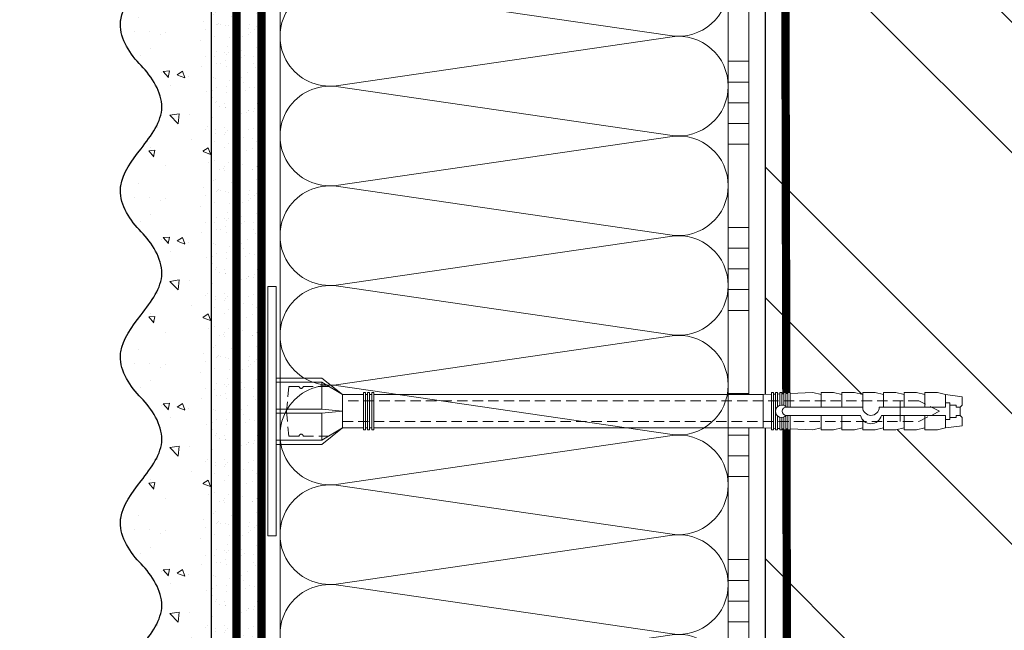
# Model space of a CAD drawing. Units: millimetres. Extents: x 40899 to 106733, y -64608 to -31585.
# Drawn here: x 52256 to 52494, y -48502 to -48355 of the extents above; entities that cross this region are included whole.
import ezdxf

# ---------------------------------------------------------------- set-up
doc = ezdxf.new("R2010")
doc.units = ezdxf.units.MM
for name, pattern in [('ACAD_ISO03W100', [30, 12, -18]), ('HIDDEN', [0.375, 0.25, -0.125]), ('Штриховая', [6, 2, -2, 2])]:
    doc.linetypes.add(name, pattern=pattern)
doc.layers.get('0').update_dxf_attribs({"lineweight": 30})
doc.layers.add('TN-АННТОТАЦИИ', color=7, linetype='Continuous', lineweight=20, true_color=0x000000)
for name, color, linetype, lineweight in [('TN-ГРУНТОВКА', 6, 'Continuous', 15), ('TN-КИРПИЧ', 246, 'Continuous', 30), ('TN-КЛЕЙ', 1, 'Continuous', 15), ('TN-УТЕПЛИТЕЛЬ КВ', 42, 'Continuous', 15), ('ТН_Крепеж', 7, 'Continuous', 15), ('ТН_Штрих Штукатурка', 7, 'Continuous', 15), ('ТН_Штукатурка', 7, 'Continuous', 25)]:
    doc.layers.add(name, color=color, linetype=linetype, lineweight=lineweight)
doc.layers.add('Стеклосетка', color=7, linetype='ACAD_ISO03W100')
doc.styles.add('ПТС-Текст-Аннотативный', font='isocpeur.ttf')

# ---------------------------------------------------------------- blocks, each defined once
blk = doc.blocks.new('*U159')
at = {"layer": 'TN-КИРПИЧ', "lineweight": 13}
h = blk.add_hatch(dxfattribs=at)
h.set_pattern_fill('ANSI32', color=256, scale=7)
h.set_pattern_definition([(45, (-155.8028272751417, -70.22129727679066), (-47.14634463561305, 47.14634463561306), []), (45, (-124.3719172751417, -70.22129727679066), (-47.14634463561305, 47.14634463561306), [])])
h.paths.add_polyline_path([(-155.8028272751417, 0), (200, 0), (199.9999999999999, 629.7787027232093), (-155.8028272751417, 629.7787027232093)])
at = {"layer": 'TN-КИРПИЧ'}
blk.add_lwpolyline([(-155.8028272751417, 0), (200, 0), (199.9999999999999, 629.7787027232093), (-155.8028272751417, 629.7787027232093)], close=True, dxfattribs=at)
blk = doc.blocks.new('*U163')
at = {"layer": 'ТН_Штрих Штукатурка', "ltscale": 100}
h = blk.add_hatch(dxfattribs=at)
h.set_pattern_fill('AR-SAND', color=256, scale=0.1, angle=180, style=0)
h.set_pattern_definition([(217.5, (852.9999999999774, 59038.9397012332), (0.1600031295984064, -4.894132373293424), [0, -3.860800000000001, 0, -4.318000000000001, 0, -4.1275]), (187.5, (852.9999999999774, 59038.9397012332), (-4.495232831380023, -7.168251005683545), [0, -2.082799999999998, 0, -3.479799999999998, 0, -1.333499999999999]), (147.5, (856.124199999983, 59038.9397012332), (-7.90992370241458, -0.01437184678545994), [0, -1.269999999999999, 0, -4.571999999999996, 0, -5.968999999999996]), (137.5, (856.124199999983, 59038.9397012332), (-7.635564524722971, -2.229293232572165), [0, -0.635, 0, -2.9972, 0, -3.429])])
h.paths.add_polyline_path([(-2.238209617644315e-13, 519.9999999999999), (11.99999999999978, 519.9999999999999), (11.99999999999976, 559.9999999999926), (-2.415845301584308e-13, 559.9999999999926)])
h = blk.add_hatch(dxfattribs=at)
h.set_pattern_fill('AR-CONC', color=256, scale=0.1, angle=180, style=0)
h.set_pattern_definition([(230.0000000000001, (-2.238209617644315e-13, 519.9999999999999), (-18.2184668996004, 1.593908553890302), [1.905, -20.955]), (175, (-2.238209617644315e-13, 519.9999999999999), (3.524342142496941, -19.10568452390352), [1.524, -16.764058417]), (280.4514447, (-1.518200700000224, 520.1328253499998), (-14.69412470903532, -17.51177519121952), [1.61900088, -17.80902446]), (226.1842, (-2.218760488653766e-13, 514.9199999999998), (-27.107904089213, 4.204232793272705), [2.857499999999999, -31.43249999999999]), (276.6355576100001, (-2.258990000000222, 515.2703499999999), (-23.74041340515029, -24.74261245977216), [2.428502314, -26.713560816]), (171.18415117, (-2.218760488653766e-13, 514.9199999999998), (-23.74041340649769, -24.74261245855328), [2.285996707, -25.145973192]), (201, (-2.540000000000223, 516.1899999999998), (-15.16143912691325, 10.22651981870876), [1.905, -20.955]), (146.0000000000001, (-2.540000000000223, 516.1899999999998), (-6.1802028347647, -18.41879661223193), [1.524, -16.764]), (251.451445, (-3.803453260000222, 517.0422099899998), (-21.34164192787161, -8.192276888590532), [1.61900088, -17.80899376]), (217.5, (-2.238209617644315e-13, 519.9999999999999), (-0.3088603250591784, -8.455503887315311), [0, -16.5608, 0, -17.018, 0, -16.8275]), (187.5, (-2.238209617644315e-13, 519.9999999999999), (-6.681966251030572, -10.01805748181195), [0, -9.702799999999998, 0, -16.1798, 0, -6.4135]), (147.5, (5.664199999999776, 519.9999999999999), (-13.55905951668714, 0.5728743992673392), [0, -6.35, 0, -19.812, 0, -26.289]), (137.5, (8.204199999999776, 519.9999999999999), (-14.8129181386018, -2.542649103333309), [0, -8.254999999999999, 0, -13.1572, 0, -18.669])])
edge = h.paths.add_edge_path()
edge.add_line((11.99999999999976, 559.9999999999999), (11.99999999999978, 519.9999999999999))
edge.add_line((11.99999999999978, 519.9999999999999), (33.9162629732803, 519.9999999999999))
edge.add_spline(control_points=[(33.9162629732803, 519.9999999999999), (33.4608783008166, 523.1248807340904), (28.74975791948271, 529.265895466959), (21.55795630720301, 538.6405146831743), (26.36476861651998, 546.304469849652), (28.99999999999976, 548.9397012331318), (31.63523138347341, 551.5749326166055), (34.28108439063173, 555.7934661309243), (33.96735444011325, 559.6494068640494), (33.9162629732802, 559.9999999999999)], knot_values=[0, 0, 0, 0, 10.05250795184849, 21.23284783932141, 32.41318772684639, 32.41318772684639, 32.41318772684639, 43.59352761434533, 44.72135954999594, 44.72135954999594, 44.72135954999594, 44.72135954999594], degree=3, periodic=0)
edge.add_line((33.9162629732802, 559.9999999999999), (11.99999999999976, 559.9999999999999))
h = blk.add_hatch(dxfattribs=at)
h.set_pattern_fill('AR-SAND', color=256, scale=0.1, angle=180, style=0)
h.set_pattern_definition([(217.5, (852.9999999999774, 58998.9397012332), (0.1600031295984064, -4.894132373293424), [0, -3.860800000000001, 0, -4.318000000000001, 0, -4.1275]), (187.5, (852.9999999999774, 58998.9397012332), (-4.495232831380023, -7.168251005683545), [0, -2.082799999999998, 0, -3.479799999999998, 0, -1.333499999999999]), (147.5, (856.124199999983, 58998.9397012332), (-7.90992370241458, -0.01437184678545994), [0, -1.269999999999999, 0, -4.571999999999996, 0, -5.968999999999996]), (137.5, (856.124199999983, 58998.9397012332), (-7.635564524722971, -2.229293232572165), [0, -0.635, 0, -2.9972, 0, -3.429])])
h.paths.add_polyline_path([(-2.06057393370429e-13, 479.9999999999999), (11.99999999999979, 479.9999999999999), (11.99999999999978, 519.9999999999926), (-2.238209617644283e-13, 519.9999999999926)])
h = blk.add_hatch(dxfattribs=at)
h.set_pattern_fill('AR-CONC', color=256, scale=0.1, angle=180, style=0)
h.set_pattern_definition([(230.0000000000001, (-2.06057393370429e-13, 479.9999999999999), (-18.2184668996004, 1.593908553890302), [1.905, -20.955]), (175, (-2.06057393370429e-13, 479.9999999999999), (3.524342142496941, -19.10568452390352), [1.524, -16.764058417]), (280.4514447, (-1.518200700000206, 480.1328253499999), (-14.69412470903532, -17.51177519121952), [1.61900088, -17.80902446]), (226.1842, (-2.041124804713741e-13, 474.9199999999999), (-27.107904089213, 4.204232793272705), [2.857499999999999, -31.43249999999999]), (276.6355576100001, (-2.258990000000205, 475.2703499999999), (-23.74041340515029, -24.74261245977216), [2.428502314, -26.713560816]), (171.18415117, (-2.041124804713741e-13, 474.9199999999999), (-23.74041340649769, -24.74261245855328), [2.285996707, -25.145973192]), (201, (-2.540000000000205, 476.1899999999999), (-15.16143912691325, 10.22651981870876), [1.905, -20.955]), (146.0000000000001, (-2.540000000000205, 476.1899999999999), (-6.1802028347647, -18.41879661223193), [1.524, -16.764]), (251.451445, (-3.803453260000205, 477.0422099899999), (-21.34164192787161, -8.192276888590532), [1.61900088, -17.80899376]), (217.5, (-2.06057393370429e-13, 479.9999999999999), (-0.3088603250591784, -8.455503887315311), [0, -16.5608, 0, -17.018, 0, -16.8275]), (187.5, (-2.06057393370429e-13, 479.9999999999999), (-6.681966251030572, -10.01805748181195), [0, -9.702799999999998, 0, -16.1798, 0, -6.4135]), (147.5, (5.664199999999794, 479.9999999999999), (-13.55905951668714, 0.5728743992673392), [0, -6.35, 0, -19.812, 0, -26.289]), (137.5, (8.204199999999794, 479.9999999999999), (-14.8129181386018, -2.542649103333309), [0, -8.254999999999999, 0, -13.1572, 0, -18.669])])
edge = h.paths.add_edge_path()
edge.add_line((11.99999999999978, 519.9999999999999), (11.99999999999979, 479.9999999999999))
edge.add_line((11.99999999999979, 479.9999999999999), (33.91626297328032, 479.9999999999999))
edge.add_spline(control_points=[(33.91626297328032, 479.9999999999999), (33.46087830081662, 483.1248807340904), (28.74975791948273, 489.265895466959), (21.55795630720302, 498.6405146831743), (26.36476861652, 506.304469849652), (28.99999999999978, 508.9397012331318), (31.63523138347343, 511.5749326166055), (34.28108439063175, 515.7934661309243), (33.96735444011326, 519.6494068640494), (33.91626297328022, 519.9999999999999)], knot_values=[0, 0, 0, 0, 10.05250795184849, 21.23284783932141, 32.41318772684639, 32.41318772684639, 32.41318772684639, 43.59352761434533, 44.72135954999594, 44.72135954999594, 44.72135954999594, 44.72135954999594], degree=3, periodic=0)
edge.add_line((33.91626297328022, 519.9999999999999), (11.99999999999977, 519.9999999999999))
h = blk.add_hatch(dxfattribs=at)
h.set_pattern_fill('AR-SAND', color=256, scale=0.1, angle=180, style=0)
h.set_pattern_definition([(217.5, (852.9999999999774, 58958.9397012332), (0.1600031295984064, -4.894132373293424), [0, -3.860800000000001, 0, -4.318000000000001, 0, -4.1275]), (187.5, (852.9999999999774, 58958.9397012332), (-4.495232831380023, -7.168251005683545), [0, -2.082799999999998, 0, -3.479799999999998, 0, -1.333499999999999]), (147.5, (856.124199999983, 58958.9397012332), (-7.90992370241458, -0.01437184678545994), [0, -1.269999999999999, 0, -4.571999999999996, 0, -5.968999999999996]), (137.5, (856.124199999983, 58958.9397012332), (-7.635564524722971, -2.229293232572165), [0, -0.635, 0, -2.9972, 0, -3.429])])
h.paths.add_polyline_path([(-1.882938249764265e-13, 439.9999999999999), (11.99999999999981, 439.9999999999999), (11.99999999999979, 479.9999999999927), (-2.060573933704258e-13, 479.9999999999927)])
h = blk.add_hatch(dxfattribs=at)
h.set_pattern_fill('AR-CONC', color=256, scale=0.1, angle=180, style=0)
h.set_pattern_definition([(230.0000000000001, (-1.882938249764265e-13, 439.9999999999999), (-18.2184668996004, 1.593908553890302), [1.905, -20.955]), (175, (-1.882938249764265e-13, 439.9999999999999), (3.524342142496941, -19.10568452390352), [1.524, -16.764058417]), (280.4514447, (-1.518200700000188, 440.13282535), (-14.69412470903532, -17.51177519121952), [1.61900088, -17.80902446]), (226.1842, (-1.863489120773716e-13, 434.92), (-27.107904089213, 4.204232793272705), [2.857499999999999, -31.43249999999999]), (276.6355576100001, (-2.258990000000187, 435.27035), (-23.74041340515029, -24.74261245977216), [2.428502314, -26.713560816]), (171.18415117, (-1.863489120773716e-13, 434.92), (-23.74041340649769, -24.74261245855328), [2.285996707, -25.145973192]), (201, (-2.540000000000187, 436.1899999999999), (-15.16143912691325, 10.22651981870876), [1.905, -20.955]), (146.0000000000001, (-2.540000000000187, 436.1899999999999), (-6.1802028347647, -18.41879661223193), [1.524, -16.764]), (251.451445, (-3.803453260000187, 437.0422099899999), (-21.34164192787161, -8.192276888590532), [1.61900088, -17.80899376]), (217.5, (-1.882938249764265e-13, 439.9999999999999), (-0.3088603250591784, -8.455503887315311), [0, -16.5608, 0, -17.018, 0, -16.8275]), (187.5, (-1.882938249764265e-13, 439.9999999999999), (-6.681966251030572, -10.01805748181195), [0, -9.702799999999998, 0, -16.1798, 0, -6.4135]), (147.5, (5.664199999999812, 439.9999999999999), (-13.55905951668714, 0.5728743992673392), [0, -6.35, 0, -19.812, 0, -26.289]), (137.5, (8.204199999999812, 439.9999999999999), (-14.8129181386018, -2.542649103333309), [0, -8.254999999999999, 0, -13.1572, 0, -18.669])])
edge = h.paths.add_edge_path()
edge.add_line((11.99999999999979, 479.9999999999999), (11.99999999999981, 439.9999999999999))
edge.add_line((11.99999999999981, 439.9999999999999), (33.91626297328034, 439.9999999999999))
edge.add_spline(control_points=[(33.91626297328034, 439.9999999999999), (33.46087830081664, 443.1248807340905), (28.74975791948275, 449.265895466959), (21.55795630720304, 458.6405146831743), (26.36476861652002, 466.3044698496521), (28.9999999999998, 468.9397012331319), (31.63523138347345, 471.5749326166055), (34.28108439063177, 475.7934661309244), (33.96735444011328, 479.6494068640494), (33.91626297328024, 479.9999999999999)], knot_values=[0, 0, 0, 0, 10.05250795184849, 21.23284783932141, 32.41318772684639, 32.41318772684639, 32.41318772684639, 43.59352761434533, 44.72135954999594, 44.72135954999594, 44.72135954999594, 44.72135954999594], degree=3, periodic=0)
edge.add_line((33.91626297328024, 479.9999999999999), (11.99999999999979, 479.9999999999999))
h = blk.add_hatch(dxfattribs=at)
h.set_pattern_fill('AR-SAND', color=256, scale=0.1, angle=180, style=0)
h.set_pattern_definition([(217.5, (852.9999999999774, 58918.9397012332), (0.1600031295984064, -4.894132373293424), [0, -3.860800000000001, 0, -4.318000000000001, 0, -4.1275]), (187.5, (852.9999999999774, 58918.9397012332), (-4.495232831380023, -7.168251005683545), [0, -2.082799999999998, 0, -3.479799999999998, 0, -1.333499999999999]), (147.5, (856.124199999983, 58918.9397012332), (-7.90992370241458, -0.01437184678545994), [0, -1.269999999999999, 0, -4.571999999999996, 0, -5.968999999999996]), (137.5, (856.124199999983, 58918.9397012332), (-7.635564524722971, -2.229293232572165), [0, -0.635, 0, -2.9972, 0, -3.429])])
h.paths.add_polyline_path([(-1.70530256582424e-13, 399.9999999999999), (11.99999999999983, 399.9999999999999), (11.99999999999981, 439.9999999999927), (-1.882938249764233e-13, 439.9999999999927)])
h = blk.add_hatch(dxfattribs=at)
h.set_pattern_fill('AR-CONC', color=256, scale=0.1, angle=180, style=0)
h.set_pattern_definition([(230.0000000000001, (-1.70530256582424e-13, 399.9999999999999), (-18.2184668996004, 1.593908553890302), [1.905, -20.955]), (175, (-1.70530256582424e-13, 399.9999999999999), (3.524342142496941, -19.10568452390352), [1.524, -16.764058417]), (280.4514447, (-1.518200700000171, 400.13282535), (-14.69412470903532, -17.51177519121952), [1.61900088, -17.80902446]), (226.1842, (-1.685853436833691e-13, 394.92), (-27.107904089213, 4.204232793272705), [2.857499999999999, -31.43249999999999]), (276.6355576100001, (-2.258990000000169, 395.27035), (-23.74041340515029, -24.74261245977216), [2.428502314, -26.713560816]), (171.18415117, (-1.685853436833691e-13, 394.92), (-23.74041340649769, -24.74261245855328), [2.285996707, -25.145973192]), (201, (-2.540000000000169, 396.1899999999999), (-15.16143912691325, 10.22651981870876), [1.905, -20.955]), (146.0000000000001, (-2.540000000000169, 396.1899999999999), (-6.1802028347647, -18.41879661223193), [1.524, -16.764]), (251.451445, (-3.803453260000169, 397.0422099899999), (-21.34164192787161, -8.192276888590532), [1.61900088, -17.80899376]), (217.5, (-1.70530256582424e-13, 399.9999999999999), (-0.3088603250591784, -8.455503887315311), [0, -16.5608, 0, -17.018, 0, -16.8275]), (187.5, (-1.70530256582424e-13, 399.9999999999999), (-6.681966251030572, -10.01805748181195), [0, -9.702799999999998, 0, -16.1798, 0, -6.4135]), (147.5, (5.66419999999983, 399.9999999999999), (-13.55905951668714, 0.5728743992673392), [0, -6.35, 0, -19.812, 0, -26.289]), (137.5, (8.20419999999983, 399.9999999999999), (-14.8129181386018, -2.542649103333309), [0, -8.254999999999999, 0, -13.1572, 0, -18.669])])
edge = h.paths.add_edge_path()
edge.add_line((11.99999999999981, 439.9999999999999), (11.99999999999983, 399.9999999999999))
edge.add_line((11.99999999999983, 399.9999999999999), (33.91626297328035, 399.9999999999999))
edge.add_spline(control_points=[(33.91626297328035, 399.9999999999999), (33.46087830081665, 403.1248807340905), (28.74975791948277, 409.265895466959), (21.55795630720306, 418.6405146831743), (26.36476861652003, 426.3044698496521), (28.99999999999982, 428.9397012331319), (31.63523138347347, 431.5749326166055), (34.28108439063178, 435.7934661309244), (33.9673544401133, 439.6494068640494), (33.91626297328025, 439.9999999999999)], knot_values=[0, 0, 0, 0, 10.05250795184849, 21.23284783932141, 32.41318772684639, 32.41318772684639, 32.41318772684639, 43.59352761434533, 44.72135954999594, 44.72135954999594, 44.72135954999594, 44.72135954999594], degree=3, periodic=0)
edge.add_line((33.91626297328025, 439.9999999999999), (11.99999999999981, 439.9999999999999))
h = blk.add_hatch(dxfattribs=at)
h.set_pattern_fill('AR-SAND', color=256, scale=0.1, angle=180, style=0)
h.set_pattern_definition([(217.5, (852.9999999999775, 58878.9397012332), (0.1600031295984064, -4.894132373293424), [0, -3.860800000000001, 0, -4.318000000000001, 0, -4.1275]), (187.5, (852.9999999999775, 58878.9397012332), (-4.495232831380023, -7.168251005683545), [0, -2.082799999999998, 0, -3.479799999999998, 0, -1.333499999999999]), (147.5, (856.1241999999831, 58878.9397012332), (-7.90992370241458, -0.01437184678545994), [0, -1.269999999999999, 0, -4.571999999999996, 0, -5.968999999999996]), (137.5, (856.1241999999831, 58878.9397012332), (-7.635564524722971, -2.229293232572165), [0, -0.635, 0, -2.9972, 0, -3.429])])
h.paths.add_polyline_path([(-1.527666881884215e-13, 359.9999999999999), (11.99999999999985, 359.9999999999999), (11.99999999999983, 399.9999999999927), (-1.705302565824208e-13, 399.9999999999927)])
h = blk.add_hatch(dxfattribs=at)
h.set_pattern_fill('AR-CONC', color=256, scale=0.1, angle=180, style=0)
h.set_pattern_definition([(230.0000000000001, (-1.527666881884215e-13, 359.9999999999999), (-18.2184668996004, 1.593908553890302), [1.905, -20.955]), (175, (-1.527666881884215e-13, 359.9999999999999), (3.524342142496941, -19.10568452390352), [1.524, -16.764058417]), (280.4514447, (-1.518200700000153, 360.13282535), (-14.69412470903532, -17.51177519121952), [1.61900088, -17.80902446]), (226.1842, (-1.508217752893666e-13, 354.92), (-27.107904089213, 4.204232793272705), [2.857499999999999, -31.43249999999999]), (276.6355576100001, (-2.258990000000151, 355.27035), (-23.74041340515029, -24.74261245977216), [2.428502314, -26.713560816]), (171.18415117, (-1.508217752893666e-13, 354.92), (-23.74041340649769, -24.74261245855328), [2.285996707, -25.145973192]), (201, (-2.540000000000151, 356.1899999999999), (-15.16143912691325, 10.22651981870876), [1.905, -20.955]), (146.0000000000001, (-2.540000000000151, 356.1899999999999), (-6.1802028347647, -18.41879661223193), [1.524, -16.764]), (251.451445, (-3.803453260000151, 357.0422099899999), (-21.34164192787161, -8.192276888590532), [1.61900088, -17.80899376]), (217.5, (-1.527666881884215e-13, 359.9999999999999), (-0.3088603250591784, -8.455503887315311), [0, -16.5608, 0, -17.018, 0, -16.8275]), (187.5, (-1.527666881884215e-13, 359.9999999999999), (-6.681966251030572, -10.01805748181195), [0, -9.702799999999998, 0, -16.1798, 0, -6.4135]), (147.5, (5.664199999999847, 359.9999999999999), (-13.55905951668714, 0.5728743992673392), [0, -6.35, 0, -19.812, 0, -26.289]), (137.5, (8.204199999999847, 359.9999999999999), (-14.8129181386018, -2.542649103333309), [0, -8.254999999999999, 0, -13.1572, 0, -18.669])])
edge = h.paths.add_edge_path()
edge.add_line((11.99999999999983, 399.9999999999999), (11.99999999999985, 359.9999999999999))
edge.add_line((11.99999999999985, 359.9999999999999), (33.91626297328037, 359.9999999999999))
edge.add_spline(control_points=[(33.91626297328038, 359.9999999999999), (33.46087830081667, 363.1248807340905), (28.74975791948279, 369.265895466959), (21.55795630720308, 378.6405146831743), (26.36476861652005, 386.3044698496521), (28.99999999999983, 388.9397012331319), (31.63523138347349, 391.5749326166055), (34.2810843906318, 395.7934661309244), (33.96735444011332, 399.6494068640494), (33.91626297328028, 399.9999999999999)], knot_values=[0, 0, 0, 0, 10.05250795184849, 21.23284783932141, 32.41318772684639, 32.41318772684639, 32.41318772684639, 43.59352761434533, 44.72135954999594, 44.72135954999594, 44.72135954999594, 44.72135954999594], degree=3, periodic=0)
edge.add_line((33.91626297328028, 399.9999999999999), (11.99999999999983, 399.9999999999999))
at = {"layer": 'ТН_Штукатурка', "ltscale": 100}
for points in [[(-2.41584530158434e-13, 559.9999999999999), (-2.238209617644315e-13, 519.9999999999999)], [(11.99999999999978, 519.9999999999999), (11.99999999999976, 559.9999999999999)], [(-2.238209617644315e-13, 519.9999999999999), (-2.06057393370429e-13, 479.9999999999999)], [(11.99999999999979, 479.9999999999999), (11.99999999999978, 519.9999999999999)], [(-2.06057393370429e-13, 479.9999999999999), (-1.882938249764265e-13, 439.9999999999999)], [(11.99999999999981, 439.9999999999999), (11.99999999999979, 479.9999999999999)], [(-1.882938249764265e-13, 439.9999999999999), (-1.70530256582424e-13, 399.9999999999999)], [(11.99999999999983, 399.9999999999999), (11.99999999999981, 439.9999999999999)], [(-1.70530256582424e-13, 399.9999999999999), (-1.527666881884215e-13, 359.9999999999999)], [(11.99999999999985, 359.9999999999999), (11.99999999999983, 399.9999999999999)]]:
    blk.add_lwpolyline(points, dxfattribs=at)
for points in [[(33.9162629732803, 519.9999999999999), (33.4608783008166, 523.1248807340904), (28.74975791948271, 529.265895466959), (21.55795630720301, 538.6405146831743), (26.36476861651998, 546.304469849652), (28.99999999999976, 548.9397012331318), (31.63523138347341, 551.5749326166055), (34.28108439063173, 555.7934661309243), (33.96735444011325, 559.6494068640494), (33.9162629732802, 559.9999999999999)], [(33.91626297328032, 479.9999999999999), (33.46087830081662, 483.1248807340904), (28.74975791948273, 489.265895466959), (21.55795630720302, 498.6405146831743), (26.36476861652, 506.304469849652), (28.99999999999978, 508.9397012331318), (31.63523138347343, 511.5749326166055), (34.28108439063175, 515.7934661309243), (33.96735444011326, 519.6494068640494), (33.91626297328022, 519.9999999999999)], [(33.91626297328034, 439.9999999999999), (33.46087830081664, 443.1248807340905), (28.74975791948275, 449.265895466959), (21.55795630720304, 458.6405146831743), (26.36476861652002, 466.3044698496521), (28.9999999999998, 468.9397012331319), (31.63523138347345, 471.5749326166055), (34.28108439063177, 475.7934661309244), (33.96735444011328, 479.6494068640494), (33.91626297328024, 479.9999999999999)], [(33.91626297328035, 399.9999999999999), (33.46087830081665, 403.1248807340905), (28.74975791948277, 409.265895466959), (21.55795630720306, 418.6405146831743), (26.36476861652003, 426.3044698496521), (28.99999999999982, 428.9397012331319), (31.63523138347347, 431.5749326166055), (34.28108439063178, 435.7934661309244), (33.9673544401133, 439.6494068640494), (33.91626297328025, 439.9999999999999)], [(33.91626297328038, 359.9999999999999), (33.46087830081667, 363.1248807340905), (28.74975791948279, 369.265895466959), (21.55795630720308, 378.6405146831743), (26.36476861652005, 386.3044698496521), (28.99999999999983, 388.9397012331319), (31.63523138347349, 391.5749326166055), (34.2810843906318, 395.7934661309244), (33.96735444011332, 399.6494068640494), (33.91626297328028, 399.9999999999999)]]:
    blk.add_open_spline(points, degree=3, knots=[0, 0, 0, 0, 10.05250795184849, 21.23284783932141, 32.41318772684639, 32.41318772684639, 32.41318772684639, 43.59352761434533, 44.72135954999594, 44.72135954999594, 44.72135954999594, 44.72135954999594], dxfattribs=at)
blk = doc.blocks.new('*U160')
at = {"color": 1, "ltscale": 100}
for points in [[(90, 1.306289919090512e-15), (90, 5.000000000000002)], [(95, 1.306289919090512e-15), (95, 5.000000000000001)], [(100, 1.306289919090512e-15), (100, 5.000000000000001)], [(105, 1.306289919090512e-15), (105, 5.000000000000001)], [(110, 1.306289919090512e-15), (110, 5.000000000000001)], [(130, 1.959434878635768e-15), (130, 5.000000000000003)], [(135, 1.959434878635768e-15), (135, 5.000000000000002)], [(140, 1.959434878635768e-15), (140, 5.000000000000002)], [(145, 1.959434878635768e-15), (145, 5.000000000000002)], [(150, 1.959434878635768e-15), (150, 5.000000000000002)], [(170, 2.612579838181024e-15), (170, 5.000000000000004)], [(175, 2.612579838181024e-15), (175, 5.000000000000003)], [(180, 2.612579838181024e-15), (180, 5.000000000000003)], [(185, 2.612579838181024e-15), (185, 5.000000000000003)], [(190, 2.612579838181024e-15), (190, 5.000000000000003)], [(210, 3.26572479772628e-15), (210, 5.000000000000004)], [(215, 3.26572479772628e-15), (215, 5.000000000000004)], [(220, 3.26572479772628e-15), (220, 5.000000000000004)], [(225, 3.26572479772628e-15), (225, 5.000000000000004)], [(599.9999999999928, 7.347880794884017e-15), (0, -2.449293598294707e-15)]]:
    blk.add_lwpolyline(points, dxfattribs=at)
blk = doc.blocks.new('Фасадный держатель_низ')
at = {"layer": 'ТН_Крепеж', "ltscale": 100}
for points in [[(-17.600000000004, -1.600000000002183), (-17.600000000004, -0.4000000000014552), (-11.20000000000255, -0.4000000000014552, -1), (-9.600000000002183, -0.4000000000014552), (-2.247213595499943, -0.4000000000050932, 0.9999999999982209), (-2.247213595498124, 0.3999999999978172), (-9.40000000000191, 0.3999999999941792, 0.8104418365837393), (-11.40000000000191, 0.3999999999978172), (-17.600000000004, 0.3999999999978172), (-17.600000000004, 1.599999999998545), (-19.20000000000437, 1.399999999997817), (-19.20000000000437, 0.5999999999985448), (-19.00000000000455, 0.3999999999978172), (-19.00000000000455, -0.4000000000014552), (-19.20000000000437, -0.6000000000021828), (-19.20000000000437, -1.400000000001455), (-17.600000000004, -1.600000000002183)], [(-2.247213595500853, -0.4000000000087311, 2.618033988731078), (-2.247213595501307, 0.4000000000014552, 2.23606797751488)]]:
    blk.add_lwpolyline(points, format="xyb", dxfattribs=at)
for points in [[(-15.60000000000355, 0.3999999999978172), (-15.60000000000355, 1.799999999995634), (-16.80000000000382, 1.799999999995634), (-17.600000000004, 1.599999999998545)], [(-13.60000000000309, 0.3999999999978172), (-13.60000000000309, 1.799999999995634), (-14.80000000000337, 1.799999999995634), (-15.60000000000355, 1.599999999998545)], [(-11.60000000000264, 0.3999999999978172), (-11.60000000000264, 1.799999999995634), (-12.80000000000291, 1.799999999995634), (-13.60000000000309, 1.599999999998545)], [(-9.600000000002638, 0.8245345387986163), (-9.600000000002638, 1.799999999995634), (-10.80000000000291, 1.799999999995634), (-11.60000000000309, 1.599999999998545)], [(-7.600000000001728, 0.3999999999941792), (-7.600000000001728, 1.799999999991996), (-8.800000000002001, 1.799999999991996), (-9.600000000002183, 1.599999999994907)], [(-5.600000000001273, 0.3999999999978172), (-5.600000000001273, 1.799999999995634), (-6.800000000001546, 1.799999999995634), (-7.600000000001728, 1.599999999998545)], [(-2.600000000000364, 1.708333333328483), (-4.800000000001091, 1.799999999995634), (-5.600000000001273, 1.599999999998545)], [(-2.400000000000546, 0.3999999999978172), (-2.400000000000546, 1.799999999995634), (-2.600000000000364, 1.799999999995634), (-2.600000000000364, 0.3999999999978172)], [(-2.199999999999818, 1.691666666662059), (-2.400000000000546, 1.69999999999709)], [(-2, 0.5656854249500611), (-2, 1.799999999995634), (-2.199999999999818, 1.799999999995634), (-2.199999999999818, 0.4472135955002159)], [(-1.800000000000182, 1.674999999995634), (-2.000000000000455, 1.683333333330665)], [(-1.600000000000364, 0.5656854249500611), (-1.600000000000364, 1.799999999995634), (-1.800000000000182, 1.799999999995634), (-1.800000000000182, 0.5999999999985448)], [(-1.400000000000546, 1.658333333332848), (-1.600000000000364, 1.666666666664241)], [(-1.399999999999636, -0.4472135955074918), (-1.399999999999636, -1.80000000000291), (-1.199999999999818, -1.80000000000291), (-1.199999999999818, 1.799999999995634), (-1.399999999999636, 1.799999999995634), (-1.399999999999636, 0.4472135955002159)], [(-1, 1.641666666662786), (-1.200000000000273, 1.649999999997817)], [(-0.8000000000001819, -1.633333333338669), (0, -1.600000000002183), (0, 1.599999999998545), (-0.8000000000001819, 1.633333333331393)], [(-18.00000000000409, 0.5999999999985448), (-18.600000000004, 0.5999999999985448), (-18.600000000004, 0.3999999999978172), (-19.00000000000455, 0.3999999999978172)], [(-17.600000000004, 0.7999999999956344), (-18.00000000000409, 0.7999999999956344), (-18.00000000000455, -0.8000000000029104), (-17.600000000004, -0.8000000000029104)], [(-18.00000000000455, -0.6000000000021828), (-18.600000000004, -0.6000000000021828), (-18.600000000004, -0.4000000000014552), (-19.00000000000455, -0.4000000000014552)], [(-15.60000000000355, -0.3999999999978172), (-15.60000000000355, -1.799999999995634), (-16.80000000000382, -1.799999999995634), (-17.600000000004, -1.599999999998545)], [(-13.60000000000309, -0.3999999999978172), (-13.60000000000309, -1.799999999995634), (-14.80000000000337, -1.799999999995634), (-15.60000000000355, -1.599999999998545)], [(-11.60000000000264, -0.3999999999978172), (-11.60000000000264, -1.799999999995634), (-12.80000000000291, -1.799999999995634), (-13.60000000000309, -1.599999999998545)], [(-9.600000000002638, -0.3999999999978172), (-9.600000000002638, -1.799999999995634), (-10.80000000000291, -1.799999999995634), (-11.60000000000309, -1.599999999998545)], [(-7.600000000001728, -0.3999999999941792), (-7.600000000001728, -1.799999999991996), (-8.800000000002001, -1.799999999991996), (-9.600000000002183, -1.599999999994907)], [(-5.600000000001273, -0.3999999999978172), (-5.600000000001273, -1.799999999995634), (-6.800000000001546, -1.799999999995634), (-7.600000000001728, -1.599999999998545)], [(-2.600000000000364, -0.4000000000050932), (-2.600000000000364, -1.80000000000291), (-2.400000000000546, -1.80000000000291), (-2.400000000000546, -0.4000000000050932)], [(-2.199999999999818, -0.4472135955074918), (-2.199999999999818, -1.80000000000291), (-2, -1.80000000000291), (-2, -0.5656854249573371)], [(-1.800000000000182, -0.6000000000058208), (-1.800000000000182, -1.80000000000291), (-1.600000000000364, -1.80000000000291), (-1.600000000000364, -0.5656854249573371)], [(-2.600000000000364, -1.708333333335759), (-4.800000000001091, -1.80000000000291), (-5.600000000001273, -1.600000000005821)], [(-2.199999999999818, -1.691666666669335), (-2.400000000000546, -1.700000000004366)], [(-1.800000000000182, -1.67500000000291), (-2.000000000000455, -1.683333333337941)], [(-1.399999999999636, -1.658333333336486), (-1.600000000000364, -1.666666666671517)], [(-1, -1.641666666670062), (-1.200000000000273, -1.650000000005093)]]:
    blk.add_lwpolyline(points, dxfattribs=at)
at = {"layer": 'ТН_Крепеж', "linetype": 'HIDDEN', "ltscale": 10}
blk.add_lwpolyline([(-13.19999999999982, 0.999999999996362), (-13.19999999999982, -1.000000000003638)], dxfattribs=at)
at = {"layer": 'ТН_Крепеж', "ltscale": 100}
blk.add_lwpolyline([(-0.8000000000001819, 1.799999999995634), (-1, 1.799999999995634), (-1, -1.80000000000291), (-0.8000000000001819, -1.80000000000291)], close=True, dxfattribs=at)
blk = doc.blocks.new('Фасадный держатель_верх')
at = {"layer": 'ТН_Крепеж', "ltscale": 100}
for points in [[(9.400000000002365, 12.00000000000364), (10.20000000000255, 12.00000000000364), (10.20000000000255, -12.00000000000364), (9.400000000002365, -12.00000000000364)], [(0.2000000000002728, 1.799999999999272), (0, 1.799999999999272), (0, -1.799999999999272), (0.2000000000002728, -1.799999999999272)], [(0.6000000000003638, 1.799999999999272), (0.4000000000005457, 1.799999999999272), (0.4000000000005457, -1.799999999999272), (0.6000000000003638, -1.799999999999272)], [(1.000000000000455, 1.799999999999272), (0.8000000000001819, 1.799999999999272), (0.8000000000001819, -1.799999999999272), (1.000000000000455, -1.799999999999272)]]:
    blk.add_lwpolyline(points, close=True, dxfattribs=at)
for points in [[(9.400000000002365, 3.200000000000728), (5.000000000001364, 3.200000000000728), (3.000000000000909, 1.600000000002183), (3.000000000000909, -1.599999999998545), (5.000000000001364, -3.200000000000728), (9.400000000002365, -3.200000000000728)], [(9.400000000002365, 2.799999999999272), (5.000000000001364, 2.799999999999272), (3.000000000000909, 1.600000000002183)], [(5.000000000001364, 2.799999999999272), (5.000000000001364, 0.2000000000007276)], [(0.4000000000005457, 1.600000000002183), (0.2000000000002728, 1.600000000002183)], [(0.8000000000001819, 1.600000000002183), (0.6000000000003638, 1.600000000002183)], [(3.000000000000909, 1.600000000002183), (1.000000000000455, 1.600000000002183)], [(9.400000000002365, -0.2000000000007276), (5.000000000001364, -0.2000000000007276), (3.000000000000909, 3.637978807091713e-12), (5.000000000001364, 0.2000000000007276), (9.400000000002365, 0.1999999999970896)], [(5.000000000001364, -0.2000000000007276), (5.000000000001364, -2.799999999999272)], [(0.4000000000005457, -1.599999999998545), (0.2000000000002728, -1.599999999998545)], [(0.8000000000001819, -1.599999999998545), (0.6000000000003638, -1.599999999998545)], [(3.000000000000909, -1.599999999998545), (1.000000000000455, -1.599999999998545)], [(9.400000000002365, -2.799999999999272), (5.000000000001364, -2.799999999999272), (3.000000000000909, -1.599999999998545)]]:
    blk.add_lwpolyline(points, dxfattribs=at)
blk = doc.blocks.new('*U155')
at = {"color": 1, "lineweight": 0}
blk.add_wipeout([(2.0000000000018168, -29.00000000002362), (1.376136987347319e-12, -29.00000000002362), (1.3788312103054442e-12, -7.0000000000163425), (-11.000000000001123, -7.0000000000163425), (-16.000000000004533, -3.000000000020009), (-21.00000000000341, -3.000000000020009), (-21.00000000000341, -3.500000000012733), (-21.50000000000408, -3.500000000012733), (-21.50000000000408, -3.000000000020009), (-22.00000000000363, -3.000000000020009), (-22.00000000000363, -3.500000000012733), (-22.50000000000317, -3.500000000012733), (-22.50000000000317, -3.000000000020009), (-23.00000000000386, -3.000000000020009), (-23.00000000000386, -3.500000000012733), (-23.50000000000454, -3.500000000012733), (-23.50000000000454, -3.000000000014552), (-117.32786127412172, -3.0000000000122213), (-119.32786127438412, -3.0833333333552275), (-119.32786127438412, -3.5000000000158593), (-119.82786127438365, -3.5000000000158593), (-119.82786127438365, -3.10416666668371), (-120.32786127438318, -3.125000000021231), (-120.32786127438318, -3.5000000000158593), (-120.82786127438274, -3.5000000000158593), (-120.82783569909137, -3.1464471404064227), (-121.32786127438456, -3.1666666666873766), (-121.32786127438456, -3.5000000000158593), (-121.82786127438412, -3.5000000000158593), (-121.82786127438412, -3.187500000015831), (-122.32786127438365, -3.20833333335338), (-122.32786127438365, -3.5000000000158593), (-122.8278612743832, -3.5000000000158593), (-122.8278612743832, -3.2291666666818912), (-123.32786127438504, -3.250000000019469), (-123.32786127438504, -3.5000000000158593), (-123.82786127438456, -3.5000000000158593), (-123.82786127438456, -3.27083333334798), (-129.3278612743864, -3.5000000000158593), (-131.32786127438686, -3.0000000000231353), (-131.32786127438686, -3.5000000000158593), (-134.32786127438752, -3.5000000000158593), (-136.32786127438797, -3.0000000000231353), (-136.32786127438797, -3.500000000006736), (-139.32786127438865, -3.500000000006736), (-141.32786127439024, -3.0000000000137277), (-141.32786127439024, -3.5000000000158593), (-144.32786127439093, -3.5000000000158593), (-146.32786127439027, -3.000000000023391), (-146.32786127439027, -3.5000000000158593), (-149.32786127439093, -3.5000000000158593), (-151.32786127439138, -3.0000000000231353), (-151.32786127439138, -3.5000000000158593), (-154.3278612743921, -3.5000000000158593), (-156.32786127439252, -3.0000000000231353), (-156.32786127439252, -3.5000000000158593), (-159.3278612743932, -3.5000000000158593), (-161.32786127439365, -3.0000000000231353), (-165.32786127439456, -2.5000000000212594), (-165.32786127439456, -0.5000000000231068), (-164.82786127439505, -2.1259438653942198e-11), (-164.82786127439505, 1.9999999999768932), (-165.32786127439456, 2.4999999999787406), (-165.32786127439456, 4.499999999976893), (-161.32786127439365, 4.999999999978712), (-159.3278612743932, 5.499999999962341), (-156.32786127439252, 5.499999999962341), (-156.32786127439252, 4.999999999969617), (-154.3278612743921, 5.499999999962341), (-151.32786127439138, 5.499999999962341), (-151.32786127439138, 4.999999999969617), (-149.32786127439093, 5.499999999962341), (-146.32786127439027, 5.499999999962341), (-146.3278612743914, 4.999999999969617), (-144.32786127439093, 5.499999999962341), (-141.32786127439024, 5.499999999962341), (-141.32786127439024, 4.9999999999602665), (-139.32786127438865, 5.499999999953246), (-136.32786127438797, 5.499999999953246), (-136.32786127438797, 4.999999999969617), (-134.32786127438752, 5.499999999962341), (-131.32786127438686, 5.499999999962341), (-131.32786127438686, 4.9999999999878355), (-129.3278612743864, 5.499999999980531), (-123.82786127438456, 5.270833333312652), (-123.82786127438456, 5.499999999980531), (-123.32786127438504, 5.499999999980531), (-123.32786127438504, 5.2499999999841975), (-122.8278612743832, 5.22916666664662), (-122.8278612743832, 5.499999999980531), (-122.32786127438365, 5.499999999980531), (-122.32786127438365, 5.20833333331808), (-121.82786127438412, 5.187499999980531), (-121.82786127438412, 5.499999999980531), (-121.32786127438456, 5.499999999980531), (-121.32786127438456, 5.16666666665202), (-120.82786127438274, 5.145833333314471), (-120.82786127438274, 5.499999999980531), (-120.32786127438318, 5.499999999980531), (-120.32786127438432, 5.124999999985988), (-119.82786127438365, 5.1041666666484105), (-119.82786127438365, 5.499999999980531), (-119.32786127438412, 5.499999999980531), (-119.32786127438412, 5.083333333319956), (-117.32786127438365, 4.9999999999878355), (-23.500000000004537, 4.9999999999854765), (-23.500000000004537, 5.499999999983686), (-23.000000000003855, 5.499999999983686), (-23.000000000003855, 4.9999999999818385), (-22.500000000003165, 4.9999999999818385), (-22.500000000003165, 5.499999999983686), (-22.000000000003627, 5.499999999983686), (-22.000000000003627, 4.9999999999818385), (-21.500000000004075, 4.9999999999818385), (-21.500000000004075, 5.499999999983686), (-21.000000000003407, 5.499999999983686), (-21.000000000003407, 4.9999999999818385), (-16.000000000010683, 4.9999999999818385), (-11.00000000000112, 8.999999999987295), (1.3807906451840803e-12, 8.999999999987295), (1.3834848681422055e-12, 30.999999999994543), (2.000000000001824, 30.999999999994543)], dxfattribs=at)
at = {"color": 7, "linetype": 'HIDDEN', "ltscale": 10}
blk.add_lwpolyline([(-2.500000000004547, 0.9999999999854484), (-3.000000000004548, -5.000000000014552), (-5.500000000004548, -5.000000000014551, 1), (-6.500000000004548, -5.000000000014551), (-12.62500000000455, -5.00000000001455), (-16.00000000000455, -3.00000000001455), (-16.00000000000455, -1.50000000001455), (-154.8278612743909, -1.500000000012186), (-159.8278612743909, 0.9999999999878146), (-154.8278612743909, 3.499999999987814), (-16.00000000000455, 3.49999999998545), (-16.00000000000455, 4.99999999998545), (-12.62500000000455, 6.99999999998545), (-6.500000000004547, 6.999999999985449, 1), (-5.500000000004547, 6.999999999985449), (-3.000000000004547, 6.999999999985448), (-2.500000000004547, 0.9999999999854484)], format="xyb", dxfattribs=at)
at = {"color": 7, "ltscale": 100}
for points in [[(-23.50000000000455, 4.999999999985451), (-117.3278612743837, 4.999999999987809)], [(-23.50000000000455, -3.000000000014549), (-117.3278612743837, -3.000000000012191)]]:
    blk.add_lwpolyline(points, dxfattribs=at)
at = {"color": 7, "xscale": -2.5, "yscale": 2.5, "zscale": 2.5, "rotation": 180}
for name, p in [('Фасадный держатель_верх', (-23.50000000000455, 0.999999999985451)), ('Фасадный держатель_низ', (-117.3278612743837, 0.9999999999732575))]:
    blk.add_blockref(name, p, dxfattribs=at)
blk = doc.blocks.new('*U156')
at = {"ltscale": 100}
for p, q in [((359.9999999983764, 112.0000020245435), (383.9999999983984, 112.0000020245435)), ((383.9999999982685, 112.0000020245435), (407.9999999982905, 112.0000020245435)), ((407.9999999981607, 112.0000020245435), (431.9999999981827, 112.0000020245435)), ((431.9999999980529, 112.0000020245435), (455.9999999980749, 112.0000020245435)), ((455.9999999979451, 112.0000020245435), (479.9999999979671, 112.0000020245435)), ((479.9999999978372, 112.0000020245435), (503.9999999978592, 112.0000020245435)), ((503.9999999977294, 112.0000020245435), (527.9999999977514, 112.0000020245435)), ((359.9999999983833, 3.999999999998286), (383.9999999984053, 3.999999999998286)), ((383.9999999982754, 3.999999999998284), (407.9999999982974, 3.999999999998284)), ((407.9999999981676, 3.999999999998282), (431.9999999981896, 3.999999999998282)), ((431.9999999980598, 3.99999999999828), (455.9999999980818, 3.99999999999828)), ((455.9999999979519, 3.999999999998279), (479.9999999979739, 3.999999999998279)), ((479.9999999978441, 3.999999999998277), (503.9999999978661, 3.999999999998277)), ((503.9999999977363, 3.999999999998275), (527.9999999977583, 3.999999999998275))]:
    blk.add_line(p, q, dxfattribs=at)
at = {"lineweight": 9, "ltscale": 100, "transparency": 33554559}
for points in [[(359.9999999983833, 3.999999999998286, 0.4517184411417457), (371.9043687505197, 17.51195390599307), (360.0956312462964, 98.48804811850296, -1.135041612653805), (383.9043687505197, 98.48804811853934), (372.0956312462964, 17.51195390603672, 0.4517184411390402), (383.9999999982754, 3.999999999998284, 0.4517184411390404)], [(383.9999999982754, 3.999999999998284, 0.4517184411417457), (395.9043687504118, 17.51195390599307), (384.0956312461886, 98.48804811850296, -1.135041612653805), (407.9043687504118, 98.48804811853934), (396.0956312461886, 17.51195390603672, 0.4517184411390402), (407.9999999981676, 3.999999999998282, 0.4517184411390404)], [(407.9999999981676, 3.999999999998282, 0.4517184411417457), (419.904368750304, 17.51195390599307), (408.0956312460808, 98.48804811850296, -1.135041612653805), (431.904368750304, 98.48804811853934), (420.0956312460808, 17.51195390603672, 0.4517184411390402), (431.9999999980598, 3.99999999999828, 0.4517184411390404)], [(431.9999999980598, 3.99999999999828, 0.4517184411417457), (443.9043687501962, 17.51195390599306), (432.0956312459729, 98.48804811850296, -1.135041612653805), (455.9043687501962, 98.48804811853934), (444.0956312459729, 17.51195390603672, 0.4517184411390402), (455.9999999979519, 3.999999999998279, 0.4517184411390404)], [(455.9999999979519, 3.999999999998279, 0.4517184411417457), (467.9043687500883, 17.51195390599306), (456.0956312458651, 98.48804811850296, -1.135041612653805), (479.9043687500883, 98.48804811853934), (468.0956312458651, 17.51195390603672, 0.4517184411390402), (479.9999999978441, 3.999999999998277, 0.4517184411390404)], [(479.9999999978441, 3.999999999998277, 0.4517184411417457), (491.9043687499805, 17.51195390599306), (480.0956312457573, 98.48804811850295, -1.135041612653805), (503.9043687499805, 98.48804811853933), (492.0956312457573, 17.51195390603671, 0.4517184411390402), (503.9999999977363, 3.999999999998275, 0.4517184411390404)], [(503.9999999977363, 3.999999999998275, 0.4517184411417457), (515.9043687498727, 17.51195390599306), (504.0956312456494, 98.48804811850295, -1.135041612653805), (527.9043687498727, 98.48804811853933), (516.0956312456494, 17.51195390603671, 0.4517184411390402), (527.9999999976285, 3.999999999998273, 0.4517184411390404)]]:
    blk.add_lwpolyline(points, format="xyb", dxfattribs=at)

msp = doc.modelspace()

# ---------------------------------------------------------------- linework, layer by layer
at = {"layer": 'TN-ГРУНТОВКА', "linetype": 'Штриховая', "ltscale": 0.5}
for points in [[(52308.61362400514, -48874.71129827442, 2, 2, 0), (52308.61362400514, -48274.71129827443, 2, 2, 0)], [(52442.11057455218, -48875.68136712095, 2, 2, 0), (52440.72676462513, -48274.71129827444, 2, 2, 0)]]:
    msp.add_lwpolyline(points, format="xyseb", dxfattribs=at)
at = {"layer": 'Стеклосетка', "linetype": 'Штриховая', "const_width": 2}
msp.add_lwpolyline([(52314.61362400514, -48874.71129827443), (52314.61362400514, -48274.71129827444)], dxfattribs=at)

# ---------------------------------------------------------------- block references
at = {"xscale": -1}
msp.add_blockref('*U159', (52636.10279815114, -48874.71129827441), dxfattribs=at)
at = {"layer": 'TN-КЛЕЙ', "ltscale": 100, "xscale": -1, "rotation": 90}
msp.add_blockref('*U160', (52432.10279815114, -48274.71129827444), dxfattribs=at)
at = {"layer": 'ТН_Штукатурка', "ltscale": 100, "xscale": -1}
msp.add_blockref('*U163', (52314.61362400514, -48874.71129827443), dxfattribs=at)

# ---------------------------------------------------------------- next in the draw order: block references
at = {"layer": 'ТН_Крепеж', "ltscale": 100, "xscale": -1}
msp.add_blockref('*U155', (52318.19210631611, -48449.99235961747), dxfattribs=at)

# ---------------------------------------------------------------- next in the draw order: block references
at = {"layer": 'TN-УТЕПЛИТЕЛЬ КВ', "ltscale": 100, "rotation": 90.00000000000001}
msp.add_blockref('*U156', (52431.10280017568, -48874.71129827442), dxfattribs=at)

# ---------------------------------------------------------------- next in the draw order: texts
at = {"layer": 'TN-АННТОТАЦИИ', "char_height": 35, "attachment_point": 1, "style": 'ПТС-Текст-Аннотативный'}
for insert in [(46248.37772896813, -48217.26458058094), (50648.37772896813, -48217.26458058094)]:
    msp.add_mtext_dynamic_manual_height_columns('\\pi181.2137;{\\fISOCPEUR|b1|i0|c204|p34;Позиция 2\\P\\pi32.90972;(выполнить "по месту")}', width=576.3891599340714, gutter_width=20358.2008057565, heights=[129.4384577035557], dxfattribs=dict(at, insert=insert))

doc.saveas('drawing.dxf')
